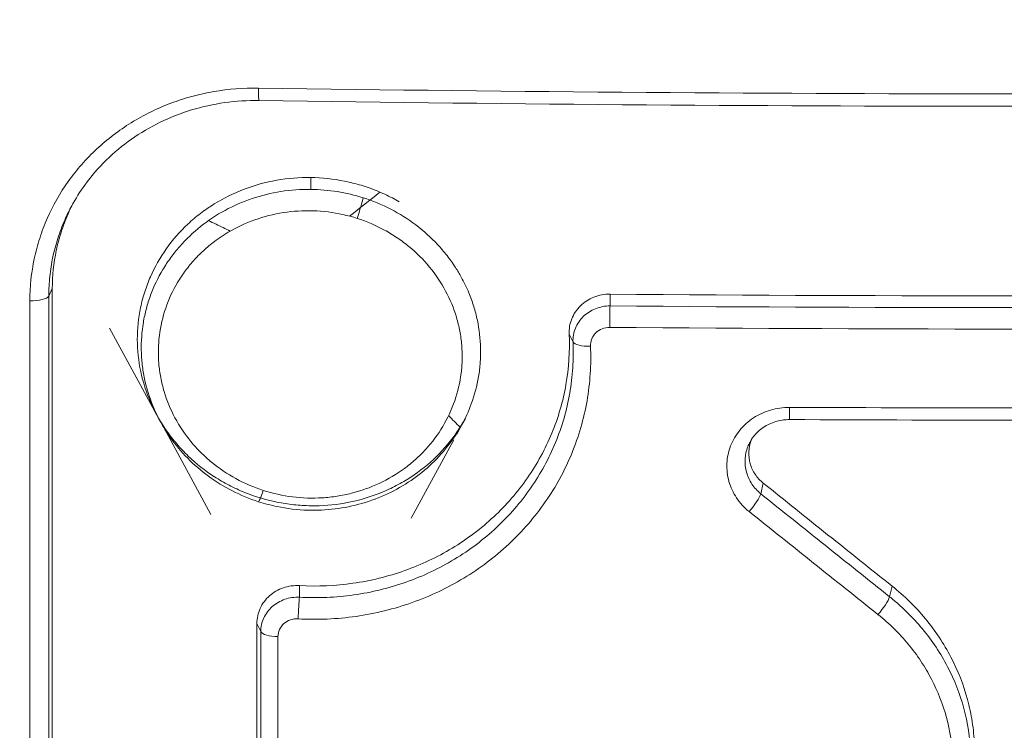
# Model space of a CAD drawing. Extents: x 0 to 25200, y -35640 to 17820.
# Drawn here: x 7752 to 7778, y -26046 to -26027 of the extents above; entities that cross this region are included whole.
import ezdxf

# ---------------------------------------------------------------- set-up
doc = ezdxf.new("R2010")
doc.units = 0
doc.header["$MEASUREMENT"] = 0
doc.header["$PDMODE"] = 1
doc.layers.get('0').update_dxf_attribs({"linetype": 'CONTINUOUS'})
doc.layers.get('DefPoints').update_dxf_attribs({"linetype": 'CONTINUOUS'})
for name, color, linetype, lineweight in [('FRAM3', 1, 'CONTINUOUS', 50), ('外形線', 7, 'CONTINUOUS', 18), ('寸法線', 3, 'CONTINUOUS', 18)]:
    doc.layers.add(name, color=color, linetype=linetype, lineweight=lineweight)
doc.styles.get("Standard").update_dxf_attribs({"font": 'TXT.SHX', "bigfont": 'bigfont.shx'})
doc.dimstyles.new('100-60', dxfattribs={"dimscale": 60, "dimtxt": 3, "dimasz": 3, "dimexe": 0, "dimexo": 1, "dimgap": 1, "dimtad": 3, "dimdec": 1, "dimlfac": 1.666667, "dimdsep": 46, "dimtxsty": 'STANDARD', "dimblk": 'DOTSMALL', "dimcen": 0, "dimclrd": 256, "dimclre": 256, "dimclrt": 7, "dimadec": 3, "dimazin": 2, "dimtfac": 1, "dimtdec": 1, "dimtix": 1, "dimtmove": 2, "dimatfit": 2, "dimldrblk": 'OPEN', "dimfxl": 1, "dimtolj": 1, "dimlwd": -1, "dimlwe": -1, "dimarcsym": 0})

# ---------------------------------------------------------------- blocks, each defined once
blk = doc.blocks.new('_DotSmall')
at = {"layer": 'FRAM3', "color": 0, "const_width": 0.5}
blk.add_lwpolyline([(-0.0625, 0, 1), (0.0625, 0, 1)], format="xyb", close=True, dxfattribs=at)
blk = doc.blocks.new('*D94')
at = {"layer": 'DefPoints', "color": 0}
for p in [(9938.607, -22130), (9938.607, -23759.504), (3740, -26123.143)]:
    blk.add_point(p, dxfattribs=at)
at = {"layer": '寸法線'}
for p, q in [((3740, -26063.143), (3740, -22130)), ((3740, -22130), (9938.607, -22130)), ((9938.607, -23699.504), (9938.607, -22130))]:
    blk.add_line(p, q, dxfattribs=at)
at = {"layer": '寸法線', "xscale": 180, "yscale": 180, "zscale": 180, "rotation": 180}
blk.add_blockref('_DotSmall', (3740, -22130), dxfattribs=at)
at = {"layer": '寸法線', "xscale": 180, "yscale": 180, "zscale": 180}
blk.add_blockref('_DotSmall', (9938.607, -22130), dxfattribs=at)
at = {"layer": '寸法線', "color": 7, "insert": (6839.303, -21980), "char_height": 180, "attachment_point": 5}
blk.add_mtext('\\A1;10400', dxfattribs=at)
blk = doc.blocks.new('_OPEN')
at = {"color": 0, "linetype": 'ByBlock'}
for p, q in [((-1, 0.16667), (0, 0)), ((0, 0), (-1, -0.16667)), ((0, 0), (-1, 0))]:
    blk.add_line(p, q, dxfattribs=at)

msp = doc.modelspace()

# ---------------------------------------------------------------- linework, layer by layer
at = {"layer": '外形線'}
for p, q in [((7765.92300629, -26029.25899467), (7765.92300629, -26029.25900809)), ((7774.09748808, -26029.30996248), (7774.09748808, -26029.30991707)), ((7752.74211672, -26034.4193026), (7752.64858557, -26034.61297691)), ((7767.34823172, -26034.56424993), (7767.34864, -26034.87265019)), ((7774.09748808, -26034.60290526), (7774.09748808, -26034.6028692)), ((7755.58518532, -26037.92630699), (7754.24183902, -26035.45251153)), ((7766.27768332, -26035.61373378), (7766.37855093, -26035.81864164)), ((7755.5677914, -26037.89427578), (7755.47752768, -26037.72805358)), ((7755.56792568, -26037.89452466), (7755.56787641, -26037.89443393)), ((7763.56583762, -26037.8054877), (7763.335704, -26038.2292575)), ((7763.55875716, -26037.81852571), (7763.47467997, -26037.9733461)), ((7765.92300629, -26037.95254805), (7765.92300629, -26037.95272166)), ((7756.89538716, -26040.33906638), (7755.66799185, -26038.07879666)), ((7763.2553374, -26038.37724518), (7762.14091486, -26040.42935133)), ((7771.36278988, -26039.51679618), (7771.29855385, -26039.79570139)), ((7759.21724242, -26042.20016164), (7759.21355049, -26042.5042114)), ((7774.73408208, -26042.21243756), (7774.66968265, -26042.49149258)), ((7758.09906992, -26043.19239938), (7758.20188221, -26043.40506117))]:
    msp.add_line(p, q, dxfattribs=at)
for centre, major_axis, ratio, start_param, end_param in [((7758.16060124, -26029.01478785), (0.00714746, 0.47619636), 0.0383615368, 1.8915372242, 3.1415926534), ((7752.17958453, -26034.58618239), (-0.47625, -0.00000424), 0.3237389175, 1.5173872499, 2.9668917356), ((7758.28788558, -26039.5477874), (-0.14589041, -0.45335422), 0.0658496146, 0.0000000004, 1.2371796441), ((7770.99834323, -26040.10125045), (-0.29786958, -0.37160164), 0.2029352535, 1.299298904, 2.6789069738), ((7774.36896151, -26042.7966449), (-0.29700293, -0.37229467), 0.2104619029, 1.2999268496, 2.6784676201)]:
    msp.add_ellipse(centre, major_axis=major_axis, ratio=ratio, start_param=start_param, end_param=end_param, dxfattribs=at)
at = {"layer": '外形線', "extrusion": (0, 0, -1)}
for centre, major_axis, ratio, start_param, end_param in [((7760.74212682, -26032.42657516), (0.14545116, 0.45349534), 0.0668694563, 0.5290068369, 1.8918559013), ((7767.35050937, -26035.2794167), (-0.00391166, -0.47623394), 0.0210305443, 1.2404692191, 2.5945025098), ((7766.84726156, -26035.77281425), (0.47574754, 0.02187107), 0.3237487988, 1.6092884914, 2.983631084), ((7772.05486498, -26037.37430111), (-0.00225943, -0.47624464), 0.0121346079, 0.0000000021, 1.2372320592), ((7759.19650656, -26042.91069279), (-0.02631381, -0.4755225), 0.0219715387, 1.2264669415, 2.5947638951), ((7758.67089113, -26043.37718965), (0.47625, -0.00000136), 0.3369008816, 1.6111899048, 2.966989045)]:
    msp.add_ellipse(centre, major_axis=major_axis, ratio=ratio, start_param=start_param, end_param=end_param, dxfattribs=at)
at = {"layer": '外形線'}
for points, knots in [([(7752.15416192, -26034.74014343), (7752.15416324, -26034.36604484), (7752.19289437, -26033.99879146), (7752.30673026, -26033.45775828), (7752.35403431, -26033.27906715), (7752.46778888, -26032.92506566), (7752.53459722, -26032.74917318), (7752.75976574, -26032.23793157), (7752.94349, -26031.91532372), (7753.37749748, -26031.30616724), (7753.63022161, -26031.01834476), (7754.18232673, -26030.50395048), (7754.48352566, -26030.2739938), (7754.97388286, -26029.97081067), (7755.14388262, -26029.87687661), (7755.48935142, -26029.70721582), (7755.84210713, -26029.5545616), (7756.2092035, -26029.43537143), (7756.58356115, -26029.33312345), (7756.77519929, -26029.29033856), (7757.35514325, -26029.18949214), (7757.74596751, -26029.158732), (7758.14101184, -26029.16465796)], [0, 0, 0, 0, 0.001948522283, 0.001948522283, 0.002922783425, 0.002922783425, 0.003897044567, 0.003897044567, 0.00584556685, 0.00584556685, 0.007794089134, 0.007794089134, 0.009742611417, 0.009742611417, 0.010716872559, 0.010716872559, 0.011691133701, 0.012665394843, 0.012665394843, 0.013639655984, 0.013639655984, 0.015588178268, 0.015588178268, 0.015588178268, 0.015588178268]), ([(7758.15345377, -26029.49098421), (7757.55559238, -26029.48201046), (7756.94994243, -26029.5671312), (7755.82241282, -26029.91075315), (7755.28546413, -26030.1725025), (7754.3427993, -26030.83632117), (7753.92547886, -26031.24760462), (7753.4680097, -26031.88002531), (7753.353088, -26032.06236708), (7753.25093149, -26032.25047759)], [0, 0, 0, 0, 0.2992215608, 0.2992215608, 0.5963389576, 0.5963389576, 0.8941426505, 0.8941426505, 1.0076760521, 1.0076760521, 1.0076760521, 1.0076760521]), ([(7755.47753178, -26037.72805136), (7755.41900032, -26037.62023084), (7755.36482931, -26037.50939603), (7755.2015959, -26037.13511101), (7755.11553146, -26036.86604397), (7754.99893562, -26036.31460973), (7754.96879857, -26036.0294719), (7754.96799844, -26035.46802065), (7754.99637746, -26035.1897724), (7755.08266279, -26034.7761607), (7755.11896294, -26034.63830958), (7755.20505929, -26034.36955259), (7755.25490311, -26034.23809525), (7755.42411264, -26033.85217951), (7755.56336719, -26033.60586961), (7755.89586423, -26033.13806033), (7756.08390435, -26032.92374135), (7756.39740649, -26032.63051177), (7756.50718373, -26032.53750925), (7756.73754944, -26032.36121577), (7756.85841733, -26032.27785612), (7757.22938353, -26032.04792475), (7757.49019789, -26031.91927813), (7758.03863822, -26031.71089774), (7758.32760548, -26031.63145744), (7758.91296871, -26031.52891482), (7759.21351471, -26031.50511079), (7759.50993296, -26031.50915267)], [0.032731540194, 0.032731540194, 0.032731540194, 0.032731540194, 0.033363589716, 0.033363589716, 0.034843665673, 0.034843665673, 0.036323741629, 0.036323741629, 0.037803817585, 0.037803817585, 0.038543855564, 0.038543855564, 0.039283893542, 0.039283893542, 0.040763969498, 0.040763969498, 0.042244045454, 0.042244045454, 0.042984083433, 0.042984083433, 0.043724121411, 0.043724121411, 0.045204197367, 0.045204197367, 0.046684273323, 0.046684273323, 0.04816434928, 0.04816434928, 0.04816434928, 0.04816434928]), ([(7759.50993296, -26031.50915267), (7759.80660295, -26031.51319798), (7760.10137398, -26031.54442615), (7760.54062807, -26031.63281421), (7760.68676545, -26031.66940482), (7760.97163722, -26031.75500711), (7761.25075497, -26031.8532958), (7761.51856444, -26031.97651851), (7761.70967008, -26032.07556062), (7761.76924552, -26032.10808791), (7761.82814564, -26032.14192257)], [0.0007818066955, 0.0007818066955, 0.0007818066955, 0.0007818066955, 0.0022631396506, 0.0022631396506, 0.0030038061282, 0.0030038061282, 0.0037444726058, 0.0044851390834, 0.0044851390834, 0.004824595354, 0.004824595354, 0.004824595354, 0.004824595354]), ([(7755.5679696, -26037.89438885), (7755.49693751, -26037.76354798), (7755.43295437, -26037.62921758), (7755.28208765, -26037.262721), (7755.20889249, -26037.02580583), (7755.13210715, -26036.66096482), (7755.11194916, -26036.53713908), (7755.08360564, -26036.28999664), (7755.07533824, -26036.16666357), (7755.06765447, -26035.7973492), (7755.08522895, -26035.55205818), (7755.14649148, -26035.18552749), (7755.17290603, -26035.06318815), (7755.23650675, -26034.82362737), (7755.27377501, -26034.70589663), (7755.40167119, -26034.35873081), (7755.50813234, -26034.13522717), (7755.70063295, -26033.81226159), (7755.77027177, -26033.70688689), (7755.91775677, -26033.50439428), (7755.995908, -26033.40673402), (7756.24353224, -26033.12446148), (7756.42599603, -26032.95041182), (7757.02726463, -26032.47206051), (7757.47885612, -26032.22736915), (7758.22090144, -26031.97729112), (7758.47279257, -26031.91596734), (7758.98524502, -26031.83537766), (7759.24702246, -26031.81618599), (7759.51067727, -26031.81921909)], [0.030703359747, 0.030703359747, 0.030703359747, 0.030703359747, 0.031477415854, 0.031477415854, 0.032791872716, 0.032791872716, 0.033449101146, 0.033449101146, 0.034106329577, 0.034106329577, 0.035420786439, 0.035420786439, 0.03607801487, 0.03607801487, 0.036735243301, 0.036735243301, 0.038049700163, 0.038049700163, 0.038706928594, 0.038706928594, 0.039364157025, 0.039364157025, 0.040678613887, 0.040678613887, 0.043307527611, 0.043307527611, 0.044621984472, 0.044621984472, 0.045936441334, 0.045936441334, 0.045936441334, 0.045936441334]), ([(7759.51067727, -26031.81921909), (7759.74349516, -26031.82189744), (7759.97653087, -26031.84186212), (7760.43550291, -26031.91584552), (7760.66118236, -26031.96947361), (7760.88300037, -26032.03997728)], [0.0459364413343, 0.0459364413343, 0.0459364413343, 0.0459364413343, 0.0470971600515, 0.0470971600515, 0.0482578787687, 0.0482578787687, 0.0482578787687, 0.0482578787687]), ([(7760.88300037, -26032.03997728), (7761.13457123, -26032.11993773), (7761.37512138, -26032.21963498), (7761.8351313, -26032.45680616), (7762.05557535, -26032.59501687), (7762.47005754, -26032.90796087), (7762.66002576, -26033.07946509), (7762.92010965, -26033.35836088), (7763.00262301, -26033.45496545), (7763.15913798, -26033.65558283), (7763.23346568, -26033.76014914), (7763.35526388, -26033.94888418), (7763.40503562, -26034.03221466), (7763.45166637, -26034.11681279)], [0.0015058630235, 0.0015058630235, 0.0015058630235, 0.0015058630235, 0.0028222710138, 0.0028222710138, 0.0041386790042, 0.0041386790042, 0.0054550869945, 0.0054550869945, 0.0061132909897, 0.0061132909897, 0.0067714949848, 0.0067714949848, 0.0072776950695, 0.0072776950695, 0.0072776950695, 0.0072776950695]), ([(7753.25092946, -26032.25047572), (7753.18509804, -26032.37169851), (7753.12428177, -26032.49565007), (7752.99941266, -26032.77925494), (7752.9379073, -26032.94121625), (7752.8331512, -26033.26720214), (7752.78956995, -26033.43176619), (7752.719611, -26033.76395636), (7752.69316815, -26033.931577), (7752.6577129, -26034.26992916), (7752.64870037, -26034.44170953), (7752.64858557, -26034.61297691)], [0.010117630548, 0.010117630548, 0.010117630548, 0.010117630548, 0.0108474941641, 0.0108474941641, 0.0117514570111, 0.0117514570111, 0.0126554198581, 0.0126554198581, 0.0135593827051, 0.0135593827051, 0.0144633455521, 0.0144633455521, 0.0144633455521, 0.0144633455521]), ([(7752.74211672, -26034.4193026), (7752.74211677, -26034.08094612), (7752.77713455, -26033.7487372), (7752.88009328, -26033.25927369), (7752.92288043, -26033.09760504), (7753.0257841, -26032.77730737), (7753.08619675, -26032.61823152), (7753.19719751, -26032.36614414), (7753.24341586, -26032.26981745), (7753.29269931, -26032.17514328)], [0, 0, 0, 0, 0.0017626689542, 0.0017626689542, 0.0026440034313, 0.0026440034313, 0.0035253379084, 0.0035253379084, 0.0040857188876, 0.0040857188876, 0.0040857188876, 0.0040857188876]), ([(7760.72960091, -26032.58039251), (7760.47988493, -26032.50000311), (7760.2245306, -26032.4433909), (7759.70304529, -26032.37784416), (7759.4387125, -26032.36971618), (7758.91909674, -26032.40190613), (7758.66414902, -26032.44172844), (7758.16390748, -26032.56850805), (7757.91739339, -26032.65673755), (7757.45510423, -26032.87364393), (7757.23672633, -26033.00289015), (7756.92871356, -26033.22861444), (7756.82946755, -26033.30921571), (7756.64193435, -26033.47757177), (7756.55303837, -26033.56572253), (7756.38491463, -26033.74991156), (7756.3057087, -26033.84596769), (7756.15704474, -26034.0460336), (7756.08723729, -26034.15060939), (7755.89578068, -26034.47229242), (7755.7922782, -26034.69582249), (7755.63230399, -26035.16057385), (7755.57587679, -26035.40452279), (7755.51545098, -26035.89237015), (7755.51056911, -26036.1373315), (7755.54144821, -26036.50633926), (7755.55836326, -26036.63026893), (7755.60460401, -26036.87411691), (7755.63385335, -26036.99427967), (7755.73968257, -26037.34957177), (7755.834106, -26037.57957321), (7756.07260225, -26038.02530186), (7756.2130693, -26038.23423682), (7756.45349506, -26038.52622953), (7756.53870868, -26038.62001887), (7756.71939585, -26038.8004317), (7756.81528993, -26038.88736266), (7757.11262943, -26039.13177771), (7757.32501482, -26039.2748433), (7757.77780082, -26039.52163656), (7758.01996086, -26039.6254192), (7758.26831917, -26039.70532102)], [0.040605629162, 0.040605629162, 0.040605629162, 0.040605629162, 0.041917079017, 0.041917079017, 0.043228528872, 0.043228528872, 0.044539978727, 0.044539978727, 0.045851428582, 0.045851428582, 0.047162878436, 0.047162878436, 0.047818603364, 0.047818603364, 0.048474328291, 0.048474328291, 0.049130053219, 0.049130053219, 0.049785778146, 0.049785778146, 0.051097228001, 0.051097228001, 0.052408677856, 0.052408677856, 0.053720127711, 0.053720127711, 0.054375852638, 0.054375852638, 0.055031577565, 0.055031577565, 0.05634302742, 0.05634302742, 0.057654477275, 0.057654477275, 0.058310202202, 0.058310202202, 0.05896592713, 0.05896592713, 0.060277376985, 0.060277376985, 0.06158882684, 0.06158882684, 0.06158882684, 0.06158882684]), ([(7758.26831917, -26039.70532102), (7758.51667749, -26039.78522285), (7758.77502316, -26039.84226004), (7759.29097704, -26039.90696557), (7759.54998054, -26039.91535112), (7759.94003532, -26039.89175519), (7760.07089337, -26039.87761458), (7760.3277931, -26039.83758132), (7760.45436213, -26039.81172275), (7760.82851667, -26039.71690183), (7761.07094646, -26039.6307085), (7761.53904634, -26039.41123442), (7761.75761469, -26039.28140289), (7762.06310493, -26039.05763781), (7762.16115192, -26038.97814057), (7762.34956721, -26038.80918341), (7762.44004374, -26038.71952251), (7762.69385833, -26038.44134726), (7762.84196944, -26038.24202333), (7763.09623596, -26037.81579701), (7763.20211877, -26037.58746039), (7763.36224595, -26037.12240258), (7763.41790973, -26036.88340734), (7763.46394387, -26036.51498993), (7763.47286034, -26036.39090413), (7763.47778636, -26036.14478673), (7763.4738919, -26036.02210831), (7763.45349234, -26035.77750592), (7763.4369547, -26035.65558396), (7763.39113324, -26035.41250225), (7763.36165706, -26035.29067212), (7763.2550094, -26034.93220616), (7763.16034847, -26034.7027092), (7762.92497408, -26034.26223858), (7762.78223815, -26034.04944917), (7762.4605203, -26033.65915918), (7762.28118038, -26033.4800689), (7761.98420647, -26033.2357197), (7761.8799087, -26033.15803788), (7761.66581836, -26033.01395238), (7761.55579012, -26032.94724372), (7761.21688924, -26032.762881), (7760.97931689, -26032.66078192), (7760.72960091, -26032.58039251)], [0.019622431485, 0.019622431485, 0.019622431485, 0.019622431485, 0.02093388134, 0.02093388134, 0.022245331195, 0.022245331195, 0.022901056122, 0.022901056122, 0.023556781049, 0.023556781049, 0.024868230904, 0.024868230904, 0.026179680759, 0.026179680759, 0.026835405686, 0.026835405686, 0.027491130614, 0.027491130614, 0.028802580469, 0.028802580469, 0.030114030324, 0.030114030324, 0.031425480178, 0.031425480178, 0.032081205106, 0.032081205106, 0.032736930033, 0.032736930033, 0.033392654961, 0.033392654961, 0.034048379888, 0.034048379888, 0.035359829743, 0.035359829743, 0.036671279598, 0.036671279598, 0.037982729453, 0.037982729453, 0.03863845438, 0.03863845438, 0.039294179307, 0.039294179307, 0.040605629162, 0.040605629162, 0.040605629162, 0.040605629162]), ([(7757.40170225, -26032.91292422), (7757.27861326, -26032.85087364), (7757.15471229, -26032.79025338), (7756.9638146, -26032.69965641), (7756.89737985, -26032.66864375), (7756.83072521, -26032.6380413)], [0.0029264875341, 0.0029264875341, 0.0029264875341, 0.0029264875341, 0.0036157797207, 0.0036157797207, 0.0039815725891, 0.0039815725891, 0.0039815725891, 0.0039815725891]), ([(7763.45166637, -26034.11681279), (7763.52630209, -26034.25221789), (7763.5928912, -26034.39087048), (7763.6992641, -26034.64794266), (7763.74172874, -26034.76527982), (7763.81589706, -26035.00429776), (7763.84764404, -26035.1263734), (7763.92481934, -26035.49215926), (7763.95312572, -26035.73742829), (7763.96127489, -26036.10745432), (7763.95827585, -26036.23114692), (7763.94051493, -26036.479256), (7763.92568874, -26036.60343876), (7763.8644153, -26036.96970704), (7763.80120017, -26037.2080081), (7763.6461776, -26037.6298899), (7763.5609937, -26037.81665282), (7763.46265042, -26037.99526083)], [0.0072776950695, 0.0072776950695, 0.0072776950695, 0.0072776950695, 0.0080879029752, 0.0080879029752, 0.0087461069704, 0.0087461069704, 0.0094043109655, 0.0094043109655, 0.0107207189559, 0.0107207189559, 0.011378922951, 0.011378922951, 0.0120371269462, 0.0120371269462, 0.0133535349366, 0.0133535349366, 0.0144261412798, 0.0144261412798, 0.0144261412798, 0.0144261412798]), ([(7752.64858557, -26034.61297691), (7752.64864903, -26041.01705911), (7752.64869613, -26047.38709656), (7752.64875852, -26060.05435612), (7752.6487738, -26066.35120168), (7752.64877372, -26072.60668688)], [-0.00000006, -0.00000006, -0.00000006, -0.00000006, 0.033842978008, 0.033842978008, 0.067686016016, 0.067686016016, 0.067686016016, 0.067686016016]), ([(7752.74211505, -26072.41436482), (7752.74211459, -26066.15796584), (7752.74211449, -26059.86167679), (7752.74211505, -26047.19396112), (7752.7421157, -26040.82443945), (7752.74211672, -26034.4193026)], [0, 0, 0, 0, 0.033846957581, 0.033846957581, 0.067693915161, 0.067693915161, 0.067693915161, 0.067693915161]), ([(7766.27768332, -26035.61373378), (7766.27452192, -26035.54497694), (7766.27872566, -26035.47715287), (7766.3012757, -26035.3432957), (7766.31996886, -26035.27652453), (7766.37072826, -26035.14929545), (7766.40258159, -26035.08878535), (7766.47922458, -26034.97396812), (7766.52425507, -26034.91970221), (7766.67305314, -26034.77369352), (7766.79460766, -26034.69497155), (7766.99246218, -26034.61643983), (7767.06216195, -26034.59631116), (7767.20375815, -26034.56999569), (7767.27550939, -26034.56365179), (7767.34823172, -26034.56424993)], [0, 0, 0, 0, 0.0003585647993, 0.0003585647993, 0.0007171295985, 0.0007171295985, 0.0010756943978, 0.0010756943978, 0.001434259197, 0.001434259197, 0.0021513887955, 0.0021513887955, 0.0025099535948, 0.0025099535948, 0.002868518394, 0.002868518394, 0.002868518394, 0.002868518394]), ([(7752.15377869, -26072.7567194), (7752.15388637, -26066.49672664), (7752.15397073, -26060.19684877), (7752.15409721, -26047.52196487), (7752.15413932, -26041.1488593), (7752.15416192, -26034.74014343)], [0, 0, 0, 0, 0.033866441378, 0.033866441378, 0.067732882756, 0.067732882756, 0.067732882756, 0.067732882756]), ([(7766.37855093, -26035.81864164), (7766.37334496, -26035.69624833), (7766.39509948, -26035.57173636), (7766.48726551, -26035.34420857), (7766.55873233, -26035.23836729), (7766.69353397, -26035.10696413), (7766.74391981, -26035.06684997), (7766.85117555, -26034.99769564), (7766.90796157, -26034.96849143), (7767.08779915, -26034.89699499), (7767.21824278, -26034.87231874), (7767.34864, -26034.87265019)], [-0.00000006, -0.00000006, -0.00000006, -0.00000006, 0.0006519729759, 0.0006519729759, 0.0013040059519, 0.0013040059519, 0.0016300224398, 0.0016300224398, 0.0019560389278, 0.0019560389278, 0.0026080719037, 0.0026080719037, 0.0026080719037, 0.0026080719037]), ([(7766.27768332, -26035.61373378), (7766.29820861, -26036.06013401), (7766.26963949, -26036.50012892), (7766.15601672, -26037.15088414), (7766.10625111, -26037.36625033), (7765.98224926, -26037.7937865), (7765.908038, -26038.00527525), (7765.6538468, -26038.62033851), (7765.44134677, -26039.00955822), (7765.05752329, -26039.56188265), (7764.9178549, -26039.7414661), (7764.62239094, -26040.08210354), (7764.30989013, -26040.40591228), (7763.96400859, -26040.69673875), (7763.60124355, -26040.9708785), (7763.41034166, -26041.1002338), (7762.81933807, -26041.45735967), (7762.4047658, -26041.6530143), (7761.53554168, -26041.96161923), (7761.07648011, -26042.07448388), (7760.15478252, -26042.20577556), (7759.68870731, -26042.22625711), (7759.21724242, -26042.20016164)], [0, 0, 0, 0, 0.002327999266, 0.002327999266, 0.003491998899, 0.003491998899, 0.004655998532, 0.004655998532, 0.006983997798, 0.006983997798, 0.008147997431, 0.008147997431, 0.009311997064, 0.010475996697, 0.010475996697, 0.01163999633, 0.01163999633, 0.013967995596, 0.013967995596, 0.016295994862, 0.016295994862, 0.018623994128, 0.018623994128, 0.018623994128, 0.018623994128]), ([(7767.33976663, -26035.43380653), (7767.27131828, -26035.43324465), (7767.20405928, -26035.44583857), (7767.07929395, -26035.49525033), (7767.02230778, -26035.53217608), (7766.92890496, -26035.62370654), (7766.89182465, -26035.67910027), (7766.84418486, -26035.7982191), (7766.83305517, -26035.86288383), (7766.83602902, -26035.92756451)], [0, 0, 0, 0, 0.0003374628578, 0.0003374628578, 0.0006749257156, 0.0006749257156, 0.0010123885733, 0.0010123885733, 0.0013498514311, 0.0013498514311, 0.0013498514311, 0.0013498514311]), ([(7766.83602902, -26035.92756451), (7766.85829186, -26036.41177575), (7766.82725526, -26036.88844674), (7766.70442147, -26037.59265761), (7766.6506601, -26037.8255805), (7766.51685747, -26038.28770444), (7766.43629519, -26038.51784133), (7766.16013791, -26039.18674684), (7765.92954692, -26039.60891341), (7765.5143922, -26040.20671712), (7765.36342971, -26040.4010741), (7765.04209623, -26040.77181865), (7764.87232685, -26040.94777749), (7764.33647444, -26041.44819499), (7763.94406493, -26041.74552872), (7763.08637451, -26042.26433336), (7762.63610732, -26042.47673387), (7761.92986321, -26042.72763246), (7761.68926635, -26042.79989044), (7761.19741183, -26042.92100246), (7760.9469176, -26042.96951243), (7760.1953304, -26043.07676355), (7759.68917108, -26043.09895708), (7759.17778924, -26043.07066856)], [0, 0, 0, 0, 0.002520094621, 0.002520094621, 0.003780141931, 0.003780141931, 0.005040189242, 0.005040189242, 0.007560283863, 0.007560283863, 0.008820331173, 0.008820331173, 0.010080378484, 0.010080378484, 0.012600473105, 0.012600473105, 0.015120567726, 0.015120567726, 0.016380615036, 0.016380615036, 0.017640662347, 0.017640662347, 0.020160756968, 0.020160756968, 0.020160756968, 0.020160756968]), ([(7759.21355049, -26042.5042114), (7759.33196221, -26042.51093396), (7759.45251759, -26042.51483815), (7759.69057703, -26042.51662454), (7759.80930467, -26042.51457649), (7760.16458678, -26042.49965849), (7760.40024057, -26042.47801285), (7760.86917357, -26042.41159673), (7761.10361695, -26042.36642304), (7761.56394972, -26042.25346941), (7761.78912626, -26042.18601552), (7762.45010167, -26041.9516252), (7762.871504, -26041.75302389), (7763.67419927, -26041.26761877), (7764.04140124, -26040.98932748), (7764.542796, -26040.52083356), (7764.7016405, -26040.35608262), (7765.00227673, -26040.00891361), (7765.14350373, -26039.82690362), (7765.53184643, -26039.26705423), (7765.74748984, -26038.87164786), (7766.00566333, -26038.2451002), (7766.08096077, -26038.02952769), (7766.20597781, -26037.596647), (7766.25618301, -26037.37845686), (7766.33260269, -26036.93868057), (7766.35890787, -26036.71710022), (7766.38008925, -26036.38213668), (7766.38410351, -26036.27005), (7766.38596821, -26036.0450031), (7766.38376421, -26035.93087761), (7766.37855093, -26035.81864164)], [-0.00000006, -0.00000006, -0.00000006, -0.00000006, 0.000593127555, 0.000593127555, 0.001186315109, 0.001186315109, 0.002372690218, 0.002372690218, 0.003559065327, 0.003559065327, 0.004745440436, 0.004745440436, 0.007118190654, 0.007118190654, 0.009490940872, 0.009490940872, 0.010677315981, 0.010677315981, 0.01186369109, 0.01186369109, 0.014236441309, 0.014236441309, 0.015422816418, 0.015422816418, 0.016609191527, 0.016609191527, 0.017795566636, 0.017795566636, 0.01838875419, 0.01838875419, 0.018981941745, 0.018981941745, 0.018981941745, 0.018981941745]), ([(7770.99111106, -26040.25913851), (7770.86239594, -26040.15598752), (7770.75331019, -26040.03727813), (7770.61867389, -26039.836239), (7770.5791307, -26039.76575766), (7770.51249886, -26039.62164971), (7770.48505397, -26039.54751305), (7770.44205337, -26039.39502266), (7770.42656044, -26039.31629871), (7770.40868232, -26039.1598261), (7770.40606458, -26039.08146273), (7770.41344316, -26038.92448245), (7770.4236228, -26038.84518693), (7770.45639708, -26038.69060315), (7770.47886358, -26038.61518758), (7770.56419055, -26038.39447336), (7770.64622837, -26038.25377276), (7770.84844348, -26038.00596768), (7770.97163496, -26037.89519919), (7771.17575773, -26037.76120873), (7771.24725894, -26037.72150363), (7771.39734044, -26037.65223665), (7771.47576816, -26037.62288645), (7771.71375085, -26037.5531241), (7771.88020893, -26037.52940512), (7772.0486647, -26037.53020385)], [0, 0, 0, 0, 0.00083029405, 0.00083029405, 0.0012454410749, 0.0012454410749, 0.0016605880999, 0.0016605880999, 0.0020757351249, 0.0020757351249, 0.0024908821499, 0.0024908821499, 0.0029060291749, 0.0029060291749, 0.0033211761999, 0.0033211761999, 0.0041514702498, 0.0041514702498, 0.0049817642998, 0.0049817642998, 0.0053969113248, 0.0053969113248, 0.0058120583497, 0.0058120583497, 0.0066423523997, 0.0066423523997, 0.0066423523997, 0.0066423523997]), ([(7759.51181809, -26040.10822411), (7759.36379612, -26040.10613997), (7759.21549767, -26040.09726888), (7758.91832467, -26040.06538959), (7758.76961645, -26040.04229956), (7758.33240187, -26039.95362312), (7758.04945445, -26039.86833765), (7757.63779498, -26039.70125897), (7757.50200061, -26039.63865712), (7757.23862795, -26039.50165012), (7756.85685609, -26039.27923947), (7756.51329625, -26039.00823104), (7756.19600746, -26038.70381958), (7756.09531473, -26038.59734726), (7755.90698748, -26038.37764971), (7755.81887368, -26038.26397519), (7755.66063576, -26038.03802732), (7755.58969406, -26037.92627105), (7755.52390714, -26037.811256)], [0.0244831339783, 0.0244831339783, 0.0244831339783, 0.0244831339783, 0.0252231719565, 0.0252231719565, 0.0259632099346, 0.0259632099346, 0.027443285891, 0.027443285891, 0.0281833238692, 0.0281833238692, 0.0289233618473, 0.0304034378037, 0.0304034378037, 0.0311434757818, 0.0311434757818, 0.03188351376, 0.03188351376, 0.0325677347411, 0.0325677347411, 0.0325677347411, 0.0325677347411]), ([(7763.47446738, -26037.97370894), (7763.2558688, -26038.37620052), (7762.96402448, -26038.74811303), (7762.27808257, -26039.376426), (7761.87422666, -26039.63989748), (7761.00782153, -26040.02528999), (7760.53367442, -26040.15123443), (7759.93779587, -26040.21324527), (7759.81865305, -26040.22100902), (7759.61002944, -26040.22662433), (7759.52049142, -26040.22646528), (7759.1617839, -26040.21545543), (7758.89196073, -26040.18355604), (7758.46394438, -26040.09512513), (7758.30136716, -26040.05242788), (7757.67340006, -26039.85034666), (7757.22429413, -26039.62196904), (7756.44475691, -26039.05049294), (7756.10196506, -26038.70250738), (7755.73429759, -26038.18070255), (7755.6466865, -26038.03956703), (7755.56787641, -26037.89443393)], [0, 0, 0, 0, 0.2380583475, 0.2380583475, 0.4774973924, 0.4774973924, 0.7180450478, 0.7180450478, 0.7777421849, 0.7777421849, 0.8224998413, 0.8224998413, 0.957246706, 0.957246706, 1.041103549, 1.041103549, 1.2876644908, 1.2876644908, 1.5299228754, 1.5299228754, 1.6150554929, 1.6150554929, 1.6150554929, 1.6150554929]), ([(7763.50066151, -26037.9219376), (7763.43626128, -26038.03281616), (7763.36664945, -26038.14080805), (7763.12713427, -26038.47751184), (7762.93506466, -26038.6966741), (7762.5150769, -26039.08861257), (7762.28614709, -26039.26362307), (7761.9139013, -26039.49419504), (7761.78450906, -26039.56584617), (7761.52151963, -26039.6952316), (7761.38731908, -26039.75339476), (7760.97675868, -26039.90867644), (7760.6913788, -26039.98696058), (7760.10330073, -26040.08937092), (7759.80811344, -26040.11239592), (7759.51181809, -26040.10822411)], [0.0164039980435, 0.0164039980435, 0.0164039980435, 0.0164039980435, 0.0170764692024, 0.0170764692024, 0.0185578021576, 0.0185578021576, 0.0200391351128, 0.0200391351128, 0.0207798015904, 0.0207798015904, 0.0215204680679, 0.0215204680679, 0.0230018010231, 0.0230018010231, 0.0244831339783, 0.0244831339783, 0.0244831339783, 0.0244831339783]), ([(7772.05260555, -26037.85054575), (7772.02204999, -26037.8504008), (7771.99147309, -26037.85135884), (7771.86908644, -26037.85967414), (7771.7774329, -26037.87629413), (7771.57291421, -26037.93735181), (7771.4608394, -26037.99039147), (7771.263784, -26038.12391367), (7771.17610087, -26038.20615384), (7771.07146351, -26038.34182915), (7771.04075201, -26038.38907822), (7771.01423027, -26038.43791581)], [0, 0, 0, 0, 0.01528007446, 0.01528007446, 0.06141673162, 0.06141673162, 0.12332487369, 0.12332487369, 0.18550509894, 0.18550509894, 0.21605869284, 0.21605869284, 0.21605869284, 0.21605869284]), ([(7771.01424003, -26038.43792174), (7770.99195707, -26038.47895149), (7770.97237388, -26038.52126259), (7770.91524345, -26038.66964758), (7770.89147443, -26038.78222565), (7770.88077823, -26039.00700784), (7770.89359449, -26039.12081478), (7770.95450212, -26039.33935865), (7771.00219799, -26039.4437331), (7771.12961519, -26039.63610174), (7771.20713446, -26039.721501), (7771.29855385, -26039.79570139)], [0.0021536466713, 0.0021536466713, 0.0021536466713, 0.0021536466713, 0.002399042757, 0.002399042757, 0.0029988184462, 0.0029988184462, 0.0035985941355, 0.0035985941355, 0.0041983698247, 0.0041983698247, 0.004798145514, 0.004798145514, 0.004798145514, 0.004798145514]), ([(7771.36278988, -26039.51679618), (7771.27866825, -26039.44937271), (7771.20760017, -26039.37194968), (7771.09077838, -26039.19771427), (7771.04637033, -26039.10184967), (7770.99025093, -26038.90311206), (7770.97826111, -26038.79877111), (7770.98784146, -26038.59395402), (7771.00962042, -26038.49089996), (7771.05125229, -26038.38316299), (7771.0559899, -26038.37158769), (7771.06096189, -26038.36008475)], [0, 0, 0, 0, 0.0005410762999, 0.0005410762999, 0.0010821525998, 0.0010821525998, 0.0016232288997, 0.0016232288997, 0.0021643051996, 0.0021643051996, 0.0022298154865, 0.0022298154865, 0.0022298154865, 0.0022298154865]), ([(7774.73408208, -26042.21243756), (7774.45307008, -26041.98828189), (7774.17206521, -26041.7639973), (7773.8910683, -26041.53958457), (7773.61007139, -26041.31517183), (7773.32908217, -26041.09063072), (7773.04810147, -26040.86596201), (7772.4862963, -26040.41674952), (7771.92452352, -26039.96702555), (7771.36278988, -26039.51679618)], [0, 0, 0, 0, 0.0018385351223, 0.0018385351223, 0.0018385351223, 0.0036770702424, 0.0036770702424, 0.0036770702424, 0.0073531238004, 0.0073531238004, 0.0073531238004, 0.0073531238004]), ([(7771.29855385, -26039.79570139), (7771.29856302, -26039.79570874), (7771.29857219, -26039.79571609), (7771.29858136, -26039.79572344), (7771.8600931, -26040.24581949), (7772.42164382, -26040.69541147), (7772.98322677, -26041.14449334), (7773.26428672, -26041.36924898), (7773.54535517, -26041.59387718), (7773.82643128, -26041.81837719), (7774.10749825, -26042.04286989), (7774.38857315, -26042.26723463), (7774.66965514, -26042.49147063), (7774.66966432, -26042.49147794), (7774.66967348, -26042.49148526), (7774.66968265, -26042.49149258)], [-0.00000006, -0.00000006, -0.00000006, -0.00000006, 0, 0, 0, 0.0036746659335, 0.0036746659335, 0.0036746659335, 0.0055137529215, 0.0055137529215, 0.0055137529215, 0.0073527800815, 0.0073527800815, 0.0073527800815, 0.0073528400815, 0.0073528400815, 0.0073528400815, 0.0073528400815]), ([(7774.3649896, -26042.95648821), (7774.08366887, -26042.73211533), (7773.80235526, -26042.50761357), (7773.52104962, -26042.28298371), (7773.23974415, -26042.05835398), (7772.95844636, -26041.83359592), (7772.6771571, -26041.60871029), (7772.11510718, -26041.15936165), (7771.55308959, -26040.70950238), (7770.99111106, -26040.25913851)], [0, 0, 0, 0, 0.0018404069153, 0.0018404069153, 0.0018404069153, 0.0036808127214, 0.0036808127214, 0.0036808127214, 0.007358171304, 0.007358171304, 0.007358171304, 0.007358171304]), ([(7758.09906992, -26043.19239938), (7758.09906993, -26043.12390662), (7758.10639489, -26043.05668858), (7758.13511076, -26042.92470012), (7758.15688395, -26042.8592116), (7758.21350515, -26042.73516719), (7758.24814656, -26042.67653797), (7758.33008032, -26042.56605902), (7758.37759664, -26042.51427925), (7758.53306456, -26042.37626721), (7758.65816696, -26042.30383464), (7758.85947116, -26042.23519683), (7758.93004315, -26042.21850074), (7759.07267646, -26042.19905848), (7759.14463327, -26042.19614275), (7759.21724242, -26042.20016164)], [0, 0, 0, 0, 0.0003585579536, 0.0003585579536, 0.0007171159071, 0.0007171159071, 0.0010756738607, 0.0010756738607, 0.0014342318142, 0.0014342318142, 0.0021513477213, 0.0021513477213, 0.0025099056749, 0.0025099056749, 0.0028684636285, 0.0028684636285, 0.0028684636285, 0.0028684636285]), ([(7774.73408208, -26042.21243756), (7775.0583033, -26042.47106007), (7775.34857195, -26042.75644258), (7775.73508436, -26043.22307003), (7775.85570672, -26043.38509067), (7776.08005694, -26043.72245768), (7776.18335369, -26043.89742227), (7776.46078882, -26044.43022205), (7776.60543914, -26044.79965482), (7776.76154708, -26045.37531099), (7776.80342891, -26045.57180573), (7776.86464756, -26045.9637423), (7776.88429648, -26046.15993336), (7776.9021301, -26046.55275237), (7776.9003142, -26046.74938035), (7776.87498072, -26047.14307795), (7776.85127204, -26047.3411496), (7776.74755861, -26047.92867448), (7776.63653292, -26048.30751179), (7776.41141247, -26048.85079814), (7776.32790095, -26049.02554263), (7776.23532639, -26049.1959983)], [0, 0, 0, 0, 0.002091096499, 0.002091096499, 0.003136644748, 0.003136644748, 0.004182192998, 0.004182192998, 0.006273289497, 0.006273289497, 0.007318837746, 0.007318837746, 0.008364385996, 0.008364385996, 0.009409934245, 0.009409934245, 0.010455482495, 0.010455482495, 0.012546578994, 0.012546578994, 0.01355672048, 0.01355672048, 0.01355672048, 0.01355672048]), ([(7758.20188221, -26043.40506117), (7758.20219754, -26043.2829122), (7758.22954276, -26043.15980982), (7758.33187495, -26042.93713315), (7758.40803727, -26042.83475756), (7758.54862846, -26042.70964832), (7758.60077726, -26042.67183777), (7758.7110169, -26042.60756022), (7758.76905343, -26042.58090149), (7758.95191945, -26042.51734709), (7759.08330006, -26042.49833537), (7759.21355049, -26042.5042114)], [-0.00000006, -0.00000006, -0.00000006, -0.00000006, 0.0006518634152, 0.0006518634152, 0.0013037868303, 0.0013037868303, 0.0016297485379, 0.0016297485379, 0.0019557102455, 0.0019557102455, 0.0026076336607, 0.0026076336607, 0.0026076336607, 0.0026076336607]), ([(7774.66968265, -26042.49149258), (7774.74869407, -26042.55440533), (7774.82718841, -26042.620214), (7774.97865142, -26042.75401337), (7775.0523721, -26042.82260282), (7775.26753335, -26043.0334152), (7775.40297348, -26043.18068304), (7775.65801973, -26043.48853128), (7775.7781205, -26043.65007749), (7775.99819579, -26043.98147997), (7776.0983694, -26044.15135005), (7776.37002424, -26044.67316762), (7776.51324972, -26045.03827945), (7776.71849521, -26045.79776269), (7776.77777578, -26046.18097965), (7776.80388762, -26046.76083135), (7776.80203958, -26046.95495951), (7776.77657945, -26047.34495969), (7776.75294521, -26047.53945169), (7776.65116603, -26048.11275566), (7776.54225411, -26048.48502654), (7776.31994695, -26049.02009544), (7776.23822314, -26049.19106942), (7776.14855435, -26049.35618971)], [-0.00000006, -0.00000006, -0.00000006, -0.00000006, 0.00051670793, 0.00051670793, 0.00103347586, 0.00103347586, 0.002067011721, 0.002067011721, 0.003100547581, 0.003100547581, 0.004134083442, 0.004134083442, 0.006201155162, 0.006201155162, 0.008268226883, 0.008268226883, 0.009301762743, 0.009301762743, 0.010335298604, 0.010335298604, 0.012402370325, 0.012402370325, 0.013388794205, 0.013388794205, 0.013388794205, 0.013388794205]), ([(7759.17778924, -26043.07066856), (7759.10944677, -26043.06688801), (7759.04168783, -26043.07621712), (7758.91475692, -26043.11939513), (7758.85611131, -26043.15337231), (7758.75852679, -26043.23989177), (7758.7188965, -26043.29318438), (7758.66577028, -26043.40931843), (7758.6516593, -26043.47307501), (7758.65165846, -26043.53750777)], [0, 0, 0, 0, 0.0003374527532, 0.0003374527532, 0.0006749055064, 0.0006749055064, 0.0010123582597, 0.0010123582597, 0.0013498110129, 0.0013498110129, 0.0013498110129, 0.0013498110129]), ([(7766.57506434, -26050.23330153), (7766.82317349, -26050.51145299), (7767.09730919, -26050.76080564), (7767.54600368, -26051.09333354), (7767.70186639, -26051.19720466), (7768.02654422, -26051.39060637), (7768.1949796, -26051.4797552), (7768.70809665, -26051.71955636), (7769.06412309, -26051.84510195), (7769.61923154, -26051.98156712), (7769.8087274, -26052.01848177), (7770.1868235, -26052.07289846), (7770.37614053, -26052.09066833), (7770.75529235, -26052.10804116), (7770.94512935, -26052.10756649), (7771.32533163, -26052.08808082), (7771.51666857, -26052.06891476), (7772.08432578, -26051.98355318), (7772.4505609, -26051.89081061), (7773.15926192, -26051.63553911), (7773.50462187, -26051.47059693), (7774.14178472, -26051.08291979), (7774.43685431, -26050.859742), (7774.84345621, -26050.48006822), (7774.97275434, -26050.34604801), (7775.21309695, -26050.06902233), (7775.32495992, -26049.92529038), (7775.53258132, -26049.62771171), (7775.62827217, -26049.47382282), (7775.80311325, -26049.15565964), (7775.88258481, -26048.99045114), (7776.09089985, -26048.48910788), (7776.19143132, -26048.14557161), (7776.28541888, -26047.61648722), (7776.30725639, -26047.43698395), (7776.33081274, -26047.07705356), (7776.33255388, -26046.89788651), (7776.30857736, -26046.36270746), (7776.25396861, -26046.00899333), (7776.06479953, -26045.30791699), (7775.93276945, -26044.97089267), (7775.68231269, -26044.48916413), (7775.58995293, -26044.3323357), (7775.38703879, -26044.02636035), (7775.27630228, -26043.87720703), (7774.92355617, -26043.45083332), (7774.65918701, -26043.19113114), (7774.3649896, -26042.95648821)], [0, 0, 0, 0, 0.001897698649, 0.001897698649, 0.002846547974, 0.002846547974, 0.003795397298, 0.003795397298, 0.005693095948, 0.005693095948, 0.006641945272, 0.006641945272, 0.007590794597, 0.007590794597, 0.008539643921, 0.008539643921, 0.009488493246, 0.009488493246, 0.011386191895, 0.011386191895, 0.013283890544, 0.013283890544, 0.015181589194, 0.015181589194, 0.016130438518, 0.016130438518, 0.017079287843, 0.017079287843, 0.018028137167, 0.018028137167, 0.018976986492, 0.018976986492, 0.020874685141, 0.020874685141, 0.021823534466, 0.021823534466, 0.02277238379, 0.02277238379, 0.02467008244, 0.02467008244, 0.026567781089, 0.026567781089, 0.027516630414, 0.027516630414, 0.028465479738, 0.028465479738, 0.030363178387, 0.030363178387, 0.030363178387, 0.030363178387])]:
    msp.add_open_spline(points, degree=3, knots=knots, dxfattribs=at)
for points, degree in [([(7758.14101184, -26029.16465796), (7771.67993231, -26029.36775185), (7785.23928533, -26029.36776897), (7798.77821335, -26029.16473212)], 3), ([(7798.76577495, -26029.49105937), (7785.23980909, -26029.69401921), (7771.67941311, -26029.69400192), (7758.15345377, -26029.49098421)], 3), ([(7759.50993296, -26031.50915267), (7759.51067727, -26031.81921909)], 1), ([(7760.52903721, -26032.52126369), (7760.79309533, -26032.3103252), (7761.0572211, -26032.09944253), (7761.32141454, -26031.8886157)], 3), ([(7789.57099788, -26034.56428781), (7782.16451471, -26034.62517445), (7774.75471277, -26034.62516856), (7767.34823172, -26034.56424993)], 3), ([(7767.34864, -26034.87265019), (7774.75468991, -26034.9334669), (7782.16453367, -26034.93347277), (7789.57058557, -26034.87268834)], 3), ([(7789.57945426, -26035.43384428), (7782.16732928, -26035.49465743), (7774.75188948, -26035.49465152), (7767.33976663, -26035.43380653)], 3), ([(7772.0486647, -26037.53020385), (7776.32241357, -26037.55046773), (7780.59680617, -26037.55047113), (7784.8705556, -26037.53022312)], 3), ([(7763.42176657, -26038.05209708), (7763.32170788, -26037.95040219), (7763.2212709, -26037.84885128), (7763.12046503, -26037.74744078)], 3), ([(7784.86661785, -26037.85056519), (7780.59564217, -26037.87081177), (7776.32358065, -26037.87080839), (7772.05260555, -26037.85054575)], 3), ([(7758.09906992, -26043.19239938), (7758.09906917, -26050.16790549), (7758.09906886, -26057.10063859), (7758.099069, -26063.98719336)], 3), ([(7758.20188392, -26064.19928317), (7758.20185786, -26057.31286639), (7758.20185747, -26050.3800756), (7758.20188221, -26043.40506117)], 3), ([(7758.65165846, -26043.53750777), (7758.65156875, -26050.51697529), (7758.6514957, -26057.45368594), (7758.65143742, -26064.34423998)], 3)]:
    msp.add_open_spline(points, degree=degree, dxfattribs=at)

# ---------------------------------------------------------------- dimensions: what is measured, and where the dimension line sits
at = {"layer": '寸法線'}
dim = msp.add_linear_dim(base=(9938.60699261, -22130), p1=(3740, -26123.14293353), p2=(9938.60699261, -23759.50362361), text='10400', dimstyle='100-60', override={"dimdec": 6}, dxfattribs=at)
dim.commit()
dim.dimension.update_dxf_attribs({"geometry": '*D94', "text_midpoint": (6839.3034963, -21980)})

doc.saveas('drawing.dxf')
